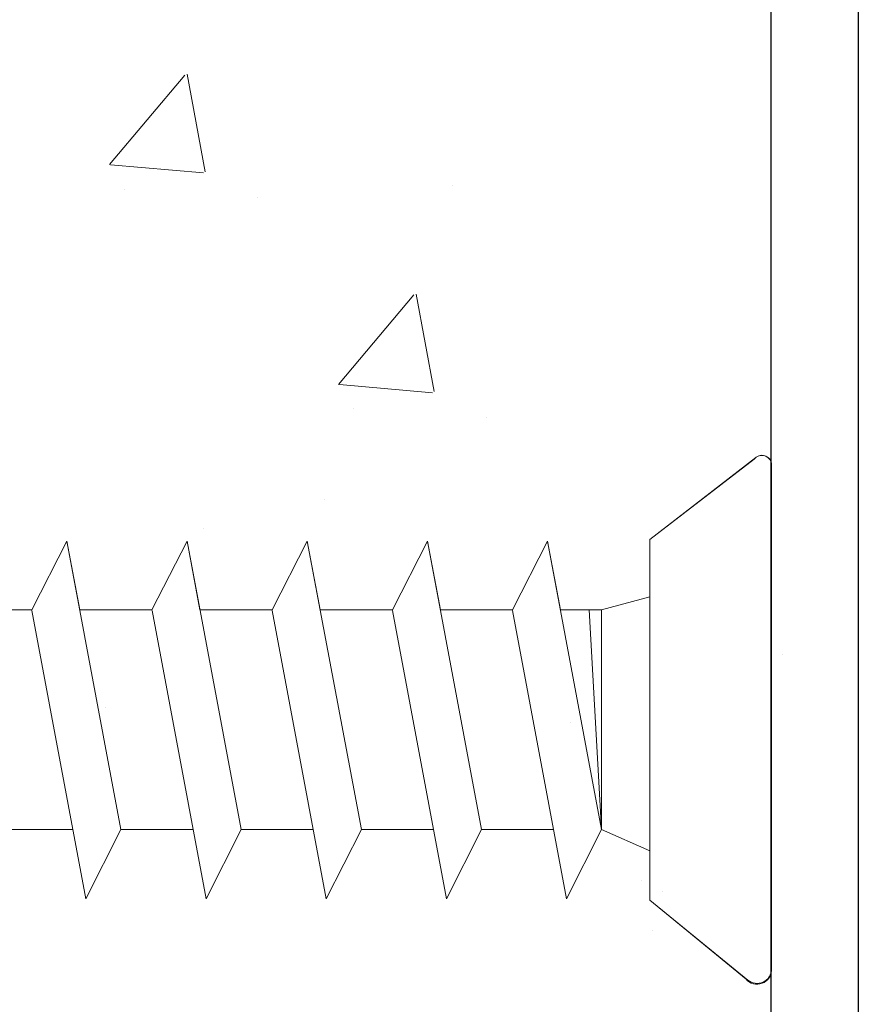
# Model space of a CAD drawing. Units: millimetres. Extents: x 1246 to 1456, y 845 to 1140.
# Drawn here: x 1341 to 1351, y 970 to 981 of the extents above; entities that cross this region are included whole.
import ezdxf

# ---------------------------------------------------------------- set-up
doc = ezdxf.new("R2010")
doc.units = ezdxf.units.MM
doc.layers.add('Profile Sch', color=251, linetype='Continuous', lineweight=15)
doc.layers.add('Putz Sch', color=252, linetype='Continuous', lineweight=20)

# ---------------------------------------------------------------- blocks, each defined once
blk = doc.blocks.new('Schrauben 45mm')
at = {"layer": 'Profile Sch'}
for p, q in [((-1466.474, 2043.214), (-1465.263, 2044.149)), ((-1465.282, 2044.129), (-1466.474, 2043.214)), ((-1465.083, 2044.065), (-1465.083, 2038.308)), ((-1465.083, 2044.064), (-1465.083, 2038.298)), ((-1465.083, 2038.306), (-1465.083, 2044.063)), ((-1473.533, 2042.409), (-1473.131, 2043.195)), ((-1473.533, 2042.409), (-1473.131, 2043.195)), ((-1473.533, 2042.409), (-1473.131, 2043.195)), ((-1472.984, 2042.409), (-1473.131, 2043.195)), ((-1472.514, 2039.9), (-1473.131, 2043.195)), ((-1472.514, 2039.9), (-1473.131, 2043.195)), ((-1472.16, 2042.409), (-1471.758, 2043.195)), ((-1472.16, 2042.409), (-1471.758, 2043.195)), ((-1472.16, 2042.409), (-1471.758, 2043.195)), ((-1471.611, 2042.409), (-1471.758, 2043.195)), ((-1471.141, 2039.9), (-1471.758, 2043.195)), ((-1471.141, 2039.9), (-1471.758, 2043.195)), ((-1470.787, 2042.409), (-1470.385, 2043.195)), ((-1470.787, 2042.409), (-1470.385, 2043.195)), ((-1470.787, 2042.409), (-1470.385, 2043.195)), ((-1470.238, 2042.409), (-1470.385, 2043.195)), ((-1469.768, 2039.9), (-1470.385, 2043.195)), ((-1469.768, 2039.9), (-1470.385, 2043.195)), ((-1469.414, 2042.409), (-1469.012, 2043.195)), ((-1469.414, 2042.409), (-1469.012, 2043.195)), ((-1469.414, 2042.409), (-1469.012, 2043.195)), ((-1468.865, 2042.409), (-1469.012, 2043.195)), ((-1468.395, 2039.9), (-1469.012, 2043.195)), ((-1468.395, 2039.9), (-1469.012, 2043.195)), ((-1468.042, 2042.409), (-1467.64, 2043.195)), ((-1468.042, 2042.409), (-1467.64, 2043.195)), ((-1467.492, 2042.409), (-1467.64, 2043.195)), ((-1467.023, 2039.9), (-1467.64, 2043.195)), ((-1466.474, 2043.214), (-1466.474, 2042.558)), ((-1466.474, 2039.095), (-1466.474, 2043.214)), ((-1467.023, 2042.409), (-1466.474, 2042.558)), ((-1467.023, 2042.409), (-1466.474, 2042.558)), ((-1473.533, 2042.409), (-1474.356, 2042.409)), ((-1473.533, 2042.409), (-1474.356, 2042.409)), ((-1472.915, 2039.109), (-1473.532, 2042.404)), ((-1472.915, 2039.109), (-1473.532, 2042.404)), ((-1472.16, 2042.409), (-1472.984, 2042.409)), ((-1472.16, 2042.409), (-1472.984, 2042.409)), ((-1471.542, 2039.109), (-1472.159, 2042.404)), ((-1471.542, 2039.109), (-1472.159, 2042.404)), ((-1470.787, 2042.409), (-1471.611, 2042.409)), ((-1470.787, 2042.409), (-1471.611, 2042.409)), ((-1470.169, 2039.109), (-1470.786, 2042.404)), ((-1470.169, 2039.109), (-1470.786, 2042.404)), ((-1469.414, 2042.409), (-1470.238, 2042.409)), ((-1469.414, 2042.409), (-1470.238, 2042.409)), ((-1468.796, 2039.109), (-1469.413, 2042.404)), ((-1468.796, 2039.109), (-1469.413, 2042.404)), ((-1468.042, 2042.409), (-1468.865, 2042.409)), ((-1468.042, 2042.409), (-1468.865, 2042.409)), ((-1467.424, 2039.109), (-1468.041, 2042.404)), ((-1467.492, 2042.409), (-1467.023, 2042.409)), ((-1467.492, 2042.409), (-1467.023, 2042.409)), ((-1467.023, 2039.9), (-1467.164, 2042.409)), ((-1467.023, 2039.9), (-1467.023, 2042.409)), ((-1466.474, 2039.9), (-1466.474, 2042.409)), ((-1473.063, 2039.9), (-1473.887, 2039.9)), ((-1472.915, 2039.109), (-1473.063, 2039.9)), ((-1472.915, 2039.109), (-1472.514, 2039.9)), ((-1472.915, 2039.109), (-1472.514, 2039.9)), ((-1472.915, 2039.109), (-1472.514, 2039.9)), ((-1471.69, 2039.9), (-1472.514, 2039.9)), ((-1471.69, 2039.9), (-1472.514, 2039.9)), ((-1471.542, 2039.109), (-1471.69, 2039.9)), ((-1471.542, 2039.109), (-1471.141, 2039.9)), ((-1471.542, 2039.109), (-1471.141, 2039.9)), ((-1471.542, 2039.109), (-1471.141, 2039.9)), ((-1470.317, 2039.9), (-1471.141, 2039.9)), ((-1470.317, 2039.9), (-1471.141, 2039.9)), ((-1470.169, 2039.109), (-1470.317, 2039.9)), ((-1470.169, 2039.109), (-1469.768, 2039.9)), ((-1470.169, 2039.109), (-1469.768, 2039.9)), ((-1470.169, 2039.109), (-1469.768, 2039.9)), ((-1468.945, 2039.9), (-1469.768, 2039.9)), ((-1468.945, 2039.9), (-1469.768, 2039.9)), ((-1468.796, 2039.109), (-1468.945, 2039.9)), ((-1468.796, 2039.109), (-1468.395, 2039.9)), ((-1468.796, 2039.109), (-1468.395, 2039.9)), ((-1468.796, 2039.109), (-1468.395, 2039.9)), ((-1467.572, 2039.9), (-1468.395, 2039.9)), ((-1467.572, 2039.9), (-1468.395, 2039.9)), ((-1467.424, 2039.109), (-1467.572, 2039.9)), ((-1467.424, 2039.109), (-1467.023, 2039.9)), ((-1467.424, 2039.109), (-1467.023, 2039.9)), ((-1467.023, 2039.9), (-1466.474, 2039.658)), ((-1467.023, 2039.9), (-1466.474, 2039.658)), ((-1466.474, 2039.095), (-1466.474, 2039.658)), ((-1465.354, 2038.182), (-1466.474, 2039.095)), ((-1466.474, 2039.095), (-1465.373, 2038.193))]:
    blk.add_line(p, q, dxfattribs=at)
for centre, radius, start, end in [((-1465.193, 2044.065), 0.11, 359.6463, 144.3691), ((-1465.193, 2044.065), 0.11, 359.6463, 129.9467), ((-1465.248, 2038.299), 0.165, 220.2608, 0), ((-1465.248, 2038.308), 0.165, 229.8833, 0)]:
    blk.add_arc(centre, radius, start, end, dxfattribs=at)

msp = doc.modelspace()

# ---------------------------------------------------------------- hatches: boundary and pattern name
h = msp.add_hatch()
h.set_pattern_fill('AR-SAND', color=256, scale=0.1, style=0)
h.set_pattern_definition([(37.5, (125.849, 310.655), (-0.160003, 4.894132), [0, -3.8608, 0, -4.318, 0, -4.1275]), (7.5, (125.849, 310.655), (4.495233, 7.16825), [0, -2.0828, 0, -3.4798, 0, -1.3335]), (327.5, (122.725, 310.655), (7.909924, 0.014372), [0, -1.27, 0, -4.572, 0, -5.969]), (317.5, (122.725, 310.655), (7.635565, 2.229293), [0, -0.635, 0, -2.9972, 0, -3.429])])
h.paths.add_polyline_path([(1349.934, 955.703), (1350.934, 953.903), (1350.934, 1071.429), (1349.934, 1071.429)])

# ---------------------------------------------------------------- linework, layer by layer
for p, q in [((1349.934, 1108.429), (1349.934, 955.703)), ((1350.934, 953.903), (1350.934, 1108.429))]:
    msp.add_line(p, q)
at = {"layer": 'Putz Sch'}
for p, q in [((1342.382, 979.667), (1343.239, 980.688)), ((1343.472, 979.584), (1343.267, 980.698)), ((1342.392, 979.664), (1343.455, 979.571)), ((1346.298, 979.429), (1346.298, 979.429)), ((1342.547, 979.387), (1342.547, 979.387)), ((1344.066, 979.289), (1344.066, 979.289)), ((1344.997, 977.156), (1345.855, 978.177)), ((1346.088, 977.073), (1345.882, 978.187)), ((1345.008, 977.153), (1346.071, 977.06)), ((1345.162, 976.876), (1345.162, 976.876)), ((1346.681, 976.778), (1346.681, 976.778)), ((1344.835, 975.839), (1344.835, 975.839)), ((1343.457, 975.513), (1343.457, 975.513)), ((1342.331, 973.468), (1342.331, 973.468)), ((1347.644, 973.295), (1347.644, 973.295)), ((1348.461, 971.485), (1348.461, 971.485)), ((1348.701, 971.366), (1348.701, 971.366)), ((1348.583, 970.923), (1348.583, 970.923))]:
    msp.add_line(p, q, dxfattribs=at)

# ---------------------------------------------------------------- block references
msp.add_blockref('Schrauben 45mm', (2815.025, -1067.829))

doc.saveas('drawing.dxf')
